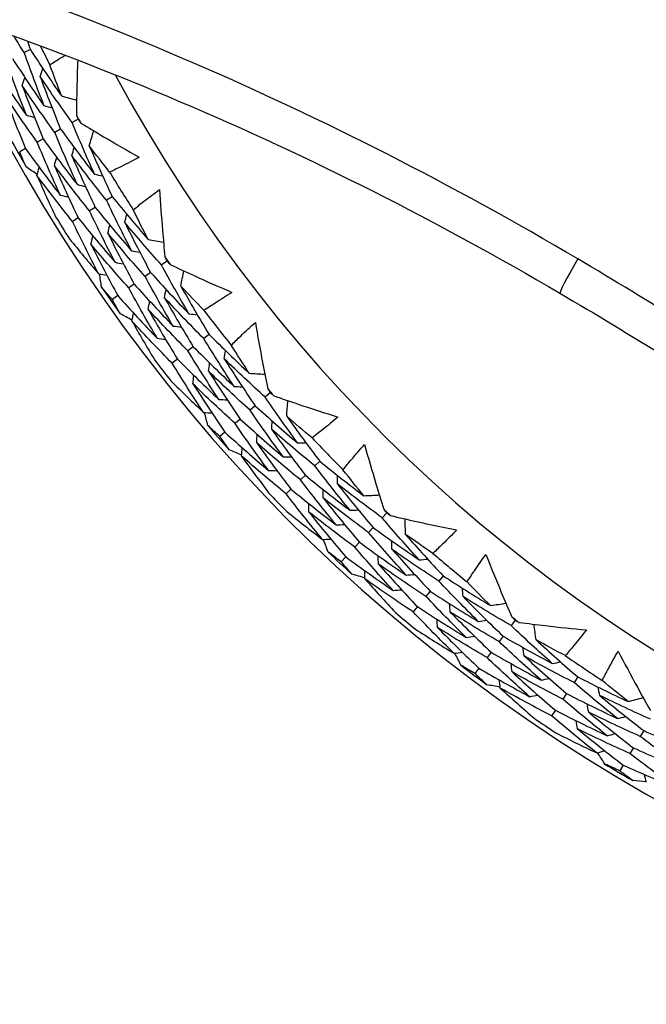
# Model space of a CAD drawing. Units: millimetres. Extents: x 24 to 867, y 24 to 606.
# Drawn here: x 521 to 527, y 139 to 147 of the extents above; entities that cross this region are included whole.
import ezdxf

# ---------------------------------------------------------------- set-up
doc = ezdxf.new("R2010")
doc.units = ezdxf.units.MM
doc.header["$LTSCALE"] = 3
for name, color, linetype, lineweight, true_color in [('Dimension (ISO)', 7, 'Continuous', 18, 0x00003f), ('Visible (ISO)', 7, 'Continuous', 25, 0x00003f), ('Visible Narrow (ISO)', 7, 'Continuous', 25, 0x00003f)]:
    doc.layers.add(name, color=color, linetype=linetype, lineweight=lineweight, true_color=true_color)
doc.styles.add('Samuel Heath (ISO)', font='tahoma.ttf')
doc.dimstyles.new('Samuel Heath (ISO)', dxfattribs={"dimscale": 3, "dimtxt": 3, "dimasz": 2.5, "dimexe": 1, "dimexo": 1.5, "dimgap": 0.762, "dimtad": 0, "dimtih": 1, "dimtoh": 1, "dimrnd": 1e-08, "dimzin": 0, "dimdsep": 46, "dimtxsty": 'Samuel Heath (ISO)', "dimcen": 0.09, "dimdle": 10, "dimclrd": 256, "dimclre": 256, "dimclrt": 256, "dimazin": 0, "dimtfac": 1, "dimtmove": 0, "dimatfit": 3, "dimfxl": 0, "dimtolj": 1, "dimtzin": 0, "dimlwd": 15, "dimlwe": 15, "dimarcsym": 0})

# ---------------------------------------------------------------- blocks, each defined once
blk = doc.blocks.new('*D16')
at = {"layer": 'Defpoints', "color": 0, "transparency": 16777216}
for p in [(533.7754, 181.4617), (427.0531, 125.0441), (533.7754, 125.0441)]:
    blk.add_point(p, dxfattribs=at)
at = {"layer": 'Dimension (ISO)', "color": 176, "lineweight": 15, "true_color": 0x000080, "transparency": 16777216}
for p, q in [((529.2754, 181.4617), (424.0531, 181.4617)), ((427.0531, 173.9617), (427.0531, 160.6675)), ((427.0531, 132.5441), (427.0531, 145.8383)), ((529.2754, 125.0441), (424.0531, 125.0441))]:
    blk.add_line(p, q, dxfattribs=at)
at = {"layer": 'Dimension (ISO)', "color": 176, "true_color": 0x000080, "transparency": 16777216}
for points in [[(425.8031, 173.9617), (428.3031, 173.9617), (427.0531, 181.4617)], [(425.8031, 132.5441), (428.3031, 132.5441), (427.0531, 125.0441)]]:
    blk.add_solid(points, dxfattribs=at)
at = {"layer": 'Dimension (ISO)', "color": 176, "lineweight": 18, "true_color": 0x000080, "transparency": 16777216, "insert": (427.0531, 158.3815), "char_height": 9, "attachment_point": 2, "style": 'Samuel Heath (ISO)'}
blk.add_mtext('\\A1;\\fTahoma|b0|i0;Ø56.42', dxfattribs=at)

msp = doc.modelspace()

# ---------------------------------------------------------------- linework, layer by layer
at = {"layer": 'Visible (ISO)'}
for p, q in [((521.4637, 147.2245), (521.4118, 147.1991)), ((521.8708, 146.63), (521.8201, 146.6018)), ((521.7213, 146.5469), (521.671, 146.5188)), ((521.5718, 146.4637), (521.5218, 146.4358)), ((521.4223, 146.3805), (521.3726, 146.3528)), ((522.1613, 145.9706), (522.1123, 145.9399)), ((522.0163, 145.8797), (521.9677, 145.8492)), ((521.8714, 145.7889), (521.823, 145.7585)), ((522.6283, 145.4219), (522.5809, 145.3886)), ((522.4883, 145.3236), (522.4412, 145.2905)), ((522.3483, 145.2253), (522.3015, 145.1923)), ((522.2084, 145.1269), (522.1618, 145.0942)), ((522.9861, 144.7965), (522.9406, 144.7608)), ((522.8515, 144.691), (522.8062, 144.6555)), ((522.7168, 144.5854), (522.6719, 144.5502)), ((523.5079, 144.2997), (523.4642, 144.2615)), ((523.379, 144.1872), (523.3356, 144.1493)), ((523.2501, 144.0748), (523.2069, 144.0371)), ((523.1211, 143.9623), (523.0782, 143.9249)), ((523.9292, 143.7151), (523.8876, 143.6748)), ((523.8063, 143.596), (523.765, 143.556)), ((523.6834, 143.477), (523.6424, 143.4373)), ((524.5001, 143.2755), (524.4606, 143.233)), ((524.3836, 143.1502), (524.3443, 143.1079)), ((524.2671, 143.0249), (524.2281, 142.9829)), ((524.1506, 142.8996), (524.1119, 142.8579)), ((524.9801, 142.7381), (524.943, 142.6937)), ((524.8703, 142.6069), (524.8334, 142.5628)), ((524.7605, 142.4756), (524.7239, 142.4318)), ((525.5938, 142.3606), (525.559, 142.3142)), ((525.491, 142.2238), (525.4564, 142.1777)), ((525.3883, 142.087), (525.3539, 142.0412)), ((525.2856, 141.9502), (525.2514, 141.9047)), ((526.1273, 141.8763), (526.0951, 141.8283)), ((526.0319, 141.7343), (525.9998, 141.6867)), ((525.9364, 141.5924), (525.9046, 141.545)), ((526.6893, 141.4183), (526.6597, 141.3688)), ((526.6014, 141.2715), (526.572, 141.2223)), ((526.5135, 141.1247), (526.4843, 141.0759))]:
    msp.add_line(p, q, dxfattribs=at)
for radius, start, end in [(31, 216.24932, 143.75068), (27.7373, 188.53322, 171.46678), (26.183, 189.1049, 170.8951), (25.4981, 189.37929, 170.62071), (22.625, 190.71493, 169.28507), (22.4, 190.8343, 169.1657), (14.25, 203.57468, 156.42532), (13.1638, 208.31073, 151.68927), (13.6182, 206.12159, 206.88553), (13.6182, 208.92511, 209.25183), (14.2088, 208.53181, 209.64513), (13.6182, 211.29142, 212.88553), (14.2088, 211.64046, 212.53648), (13.6182, 214.92511, 215.25183), (14.2088, 214.53181, 215.64513), (13.6182, 217.29142, 218.88553), (14.2088, 217.64046, 218.53648), (13.6182, 220.92511, 221.25183), (14.2088, 220.53181, 221.64513), (13.6182, 223.29142, 224.88553), (14.2088, 223.64046, 224.53648), (13.6182, 226.92511, 227.25183), (14.2088, 226.53181, 227.64513), (13.6182, 229.29142, 230.88553), (14.2088, 229.64046, 230.53648), (13.6182, 232.92511, 233.25183), (13.6182, 235.29142, 236.88553), (14.2088, 232.53181, 233.64513), (14.2088, 235.64046, 236.53648), (14.2088, 238.53181, 239.64513)]:
    msp.add_arc((533.7754, 153.2529), radius, start, end, dxfattribs=at)
for points, knots in [([(512.1754, 149.0354), (514.5985, 148.9931), (517.0096, 148.6368), (521.6522, 147.3281), (523.8871, 146.3762), (525.9754, 145.1477)], [-1.475837, -1.475837, -1.475837, -1.475837, -0.737919, -0.737919, 0, 0, 0, 0]), ([(521.6292, 147.0946), (521.6606, 147.115), (521.6923, 147.1351), (521.7361, 147.1622), (521.7481, 147.1696), (521.7602, 147.177)], [0.00842149, 0.00842149, 0.00842149, 0.00842149, 0.02426923, 0.02426923, 0.03025104, 0.03025104, 0.03025104, 0.03025104]), ([(521.8664, 147.1361), (521.8634, 147.0554), (521.8611, 146.9748), (521.8578, 146.8182), (521.8567, 146.7422), (521.8561, 146.6663)], [0.01181973, 0.01181973, 0.01181973, 0.01181973, 0.03876325, 0.03876325, 0.06414314, 0.06414314, 0.06414314, 0.06414314]), ([(521.8938, 146.5984), (521.9582, 146.5591), (522.0229, 146.5203), (522.1882, 146.4225), (522.2892, 146.3642), (522.3908, 146.307)], [0.01388028, 0.01388028, 0.01388028, 0.01388028, 0.03908115, 0.03908115, 0.07802345, 0.07802345, 0.07802345, 0.07802345]), ([(522.3908, 146.307), (522.341, 146.2802), (522.2908, 146.2542), (522.2063, 146.2122), (522.1723, 146.1958), (522.1382, 146.1797)], [0, 0, 0, 0, 0.02397069, 0.02397069, 0.03993691, 0.03993691, 0.03993691, 0.03993691]), ([(522.3395, 145.8587), (522.3686, 145.8823), (522.3979, 145.9056), (522.4725, 145.9633), (522.518, 145.9974), (522.564, 146.0307)], [0.00842149, 0.00842149, 0.00842149, 0.00842149, 0.02426923, 0.02426923, 0.04835857, 0.04835857, 0.04835857, 0.04835857]), ([(522.564, 146.0307), (522.5713, 145.9148), (522.5797, 145.7991), (522.5957, 145.6077), (522.6025, 145.532), (522.6099, 145.4564)], [0, 0, 0, 0, 0.03876325, 0.03876325, 0.06414314, 0.06414314, 0.06414314, 0.06414314]), ([(522.6545, 145.3929), (522.7226, 145.3606), (522.791, 145.3287), (522.9656, 145.2487), (523.0722, 145.2013), (523.1792, 145.155)], [0.01388028, 0.01388028, 0.01388028, 0.01388028, 0.03908115, 0.03908115, 0.07802345, 0.07802345, 0.07802345, 0.07802345]), ([(523.1792, 145.155), (523.1325, 145.1231), (523.0852, 145.092), (523.0056, 145.0415), (522.9736, 145.0216), (522.9413, 145.0021)], [0, 0, 0, 0, 0.02397069, 0.02397069, 0.03993691, 0.03993691, 0.03993691, 0.03993691]), ([(525.9754, 145.1477), (526.2793, 144.9689), (526.5814, 144.7866), (527.1815, 144.4151), (527.4795, 144.2259), (527.7754, 144.0333)], [-0.2136026, -0.2136026, -0.2136026, -0.2136026, -0.1068013, -0.1068013, 0, 0, 0, 0]), ([(523.175, 144.7039), (523.2015, 144.7304), (523.2283, 144.7565), (523.2964, 144.8218), (523.3381, 144.8604), (523.3804, 144.8984)], [0.00842149, 0.00842149, 0.00842149, 0.00842149, 0.02426923, 0.02426923, 0.04835857, 0.04835857, 0.04835857, 0.04835857]), ([(523.3804, 144.8984), (523.3997, 144.7839), (523.4202, 144.6696), (523.4561, 144.481), (523.4708, 144.4064), (523.486, 144.332)], [0, 0, 0, 0, 0.03876325, 0.03876325, 0.06414314, 0.06414314, 0.06414314, 0.06414314]), ([(523.537, 144.2735), (523.6082, 144.2485), (523.6795, 144.2239), (523.8615, 144.1627), (523.9724, 144.1266), (524.0837, 144.0918)], [0.01388028, 0.01388028, 0.01388028, 0.01388028, 0.03908115, 0.03908115, 0.07802345, 0.07802345, 0.07802345, 0.07802345]), ([(524.0837, 144.0918), (524.0406, 144.0552), (523.9968, 144.0193), (523.923, 143.9607), (523.8931, 143.9376), (523.8631, 143.9148)], [0, 0, 0, 0, 0.02397069, 0.02397069, 0.03993691, 0.03993691, 0.03993691, 0.03993691]), ([(524.1267, 143.6427), (524.1503, 143.6718), (524.1742, 143.7006), (524.2351, 143.7726), (524.2725, 143.8154), (524.3106, 143.8576)], [0.00842149, 0.00842149, 0.00842149, 0.00842149, 0.02426923, 0.02426923, 0.04835857, 0.04835857, 0.04835857, 0.04835857]), ([(524.3106, 143.8576), (524.3418, 143.7457), (524.3741, 143.6342), (524.4295, 143.4504), (524.4519, 143.3778), (524.4748, 143.3054)], [0, 0, 0, 0, 0.03876325, 0.03876325, 0.06414314, 0.06414314, 0.06414314, 0.06414314]), ([(524.5317, 143.2525), (524.6051, 143.235), (524.6786, 143.2181), (524.866, 143.1762), (524.9801, 143.1519), (525.0944, 143.1289)], [0.01388028, 0.01388028, 0.01388028, 0.01388028, 0.03908115, 0.03908115, 0.07802345, 0.07802345, 0.07802345, 0.07802345]), ([(525.0944, 143.1289), (525.0554, 143.088), (525.0156, 143.0478), (524.9482, 142.9818), (524.921, 142.9557), (524.8935, 142.9298)], [0, 0, 0, 0, 0.02397069, 0.02397069, 0.03993691, 0.03993691, 0.03993691, 0.03993691]), ([(525.1841, 142.6867), (525.2045, 142.7182), (525.2252, 142.7493), (525.2783, 142.8273), (525.311, 142.8738), (525.3445, 142.9197)], [0.00842149, 0.00842149, 0.00842149, 0.00842149, 0.02426923, 0.02426923, 0.04835857, 0.04835857, 0.04835857, 0.04835857]), ([(525.3445, 142.9197), (525.3872, 142.8117), (525.431, 142.7042), (525.5053, 142.5271), (525.5352, 142.4573), (525.5656, 142.3877)], [0, 0, 0, 0, 0.03876325, 0.03876325, 0.06414314, 0.06414314, 0.06414314, 0.06414314]), ([(525.6277, 142.341), (525.7025, 142.3313), (525.7773, 142.3222), (525.9681, 142.3001), (526.0841, 142.2879), (526.2002, 142.2769)], [0.01388028, 0.01388028, 0.01388028, 0.01388028, 0.03908115, 0.03908115, 0.07802345, 0.07802345, 0.07802345, 0.07802345]), ([(526.2002, 142.2769), (526.1656, 142.2322), (526.1303, 142.188), (526.0702, 142.1153), (526.0459, 142.0865), (526.0212, 142.058)], [0, 0, 0, 0, 0.02397069, 0.02397069, 0.03993691, 0.03993691, 0.03993691, 0.03993691]), ([(526.3356, 141.8466), (526.3526, 141.88), (526.37, 141.9131), (526.4146, 141.9962), (526.4423, 142.0459), (526.4708, 142.095)], [0.00842149, 0.00842149, 0.00842149, 0.00842149, 0.02426923, 0.02426923, 0.04835857, 0.04835857, 0.04835857, 0.04835857]), ([(526.4708, 142.095), (526.5246, 141.9921), (526.5794, 141.8898), (526.6718, 141.7214), (526.7088, 141.6551), (526.7463, 141.589)], [0, 0, 0, 0, 0.03876325, 0.03876325, 0.06414314, 0.06414314, 0.06414314, 0.06414314])]:
    msp.add_open_spline(points, degree=3, knots=knots, dxfattribs=at)
for points in [[(521.4118, 147.1991), (521.3814, 147.2461), (521.3514, 147.2933), (521.3216, 147.3407)], [(521.4382, 147.2979), (521.4467, 147.2734), (521.4552, 147.249), (521.4637, 147.2245)], [(521.5793, 146.7472), (521.5208, 146.8969), (521.4649, 147.0476), (521.4118, 147.1991)], [(521.4637, 147.2245), (521.55, 147.091), (521.6386, 146.9592), (521.7294, 146.829)], [(521.1564, 147.0741), (521.2451, 146.9361), (521.336, 146.7998), (521.4293, 146.6654)], [(521.4293, 146.6654), (521.3696, 146.8174), (521.3126, 146.9703), (521.2584, 147.124)], [(521.3101, 147.1493), (521.3975, 147.0136), (521.4873, 146.8795), (521.5793, 146.7472)], [(521.7294, 146.829), (521.6951, 146.9172), (521.6617, 147.0058), (521.6292, 147.0946)], [(521.3938, 146.9177), (521.4017, 146.9402), (521.4096, 146.9627), (521.4174, 146.9852)], [(521.5467, 146.9942), (521.5546, 147.0167), (521.5626, 147.0393), (521.5706, 147.0618)], [(521.8201, 146.6018), (521.7268, 146.7309), (521.6356, 146.8617), (521.5467, 146.9942)], [(521.5467, 146.9942), (521.6022, 146.8441), (521.6605, 146.695), (521.7213, 146.5469)], [(521.671, 146.5188), (521.5763, 146.65), (521.4839, 146.783), (521.3938, 146.9177)], [(521.3938, 146.9177), (521.4504, 146.7655), (521.5098, 146.6141), (521.5718, 146.4637)], [(521.5218, 146.4358), (521.4259, 146.5692), (521.3323, 146.7043), (521.241, 146.8412)], [(521.241, 146.8412), (521.2986, 146.6869), (521.3591, 146.5332), (521.4223, 146.3805)], [(521.7294, 146.829), (521.7721, 146.8173), (521.8148, 146.8057), (521.8576, 146.794)], [(521.5793, 146.7472), (521.6023, 146.7408), (521.6254, 146.7345), (521.6484, 146.7281)], [(521.4293, 146.6654), (521.4522, 146.659), (521.4751, 146.6525), (521.4981, 146.6461)], [(521.8561, 146.6663), (521.861, 146.6542), (521.8659, 146.6421), (521.8708, 146.63)], [(522.0093, 146.1626), (521.9437, 146.308), (521.8806, 146.4544), (521.8201, 146.6018)], [(521.8708, 146.63), (521.8785, 146.6195), (521.8862, 146.6089), (521.8938, 146.5984)], [(521.8637, 146.073), (521.7968, 146.2206), (521.7325, 146.3693), (521.671, 146.5188)], [(521.7213, 146.5469), (521.8152, 146.417), (521.9112, 146.2889), (522.0093, 146.1626)], [(521.9653, 146.4049), (521.9779, 146.4474), (521.9905, 146.4898), (522.0031, 146.5323)], [(521.7182, 145.9835), (521.65, 146.1333), (521.5845, 146.2841), (521.5218, 146.4358)], [(521.5718, 146.4637), (521.6669, 146.3316), (521.7643, 146.2014), (521.8637, 146.073)], [(522.1382, 146.1797), (522.0798, 146.2541), (522.0222, 146.3292), (521.9653, 146.4049)], [(521.9653, 146.4049), (522.0281, 146.2591), (522.0934, 146.1143), (522.1613, 145.9706)], [(521.4264, 146.2248), (521.4083, 146.2674), (521.3903, 146.3101), (521.3726, 146.3528)], [(521.4223, 146.3805), (521.5187, 146.2463), (521.6173, 146.1139), (521.7182, 145.9835)], [(521.8167, 146.3206), (521.8234, 146.3435), (521.8301, 146.3664), (521.8369, 146.3893)], [(522.1123, 145.9399), (522.0116, 146.0649), (521.9131, 146.1918), (521.8167, 146.3206)], [(521.8167, 146.3206), (521.8806, 146.1726), (521.9471, 146.0256), (522.0163, 145.8797)], [(521.668, 146.2362), (521.6747, 146.2591), (521.6813, 146.282), (521.6879, 146.3048)], [(521.9677, 145.8492), (521.8656, 145.9763), (521.7657, 146.1053), (521.668, 146.2362)], [(521.668, 146.2362), (521.7331, 146.0861), (521.8009, 145.937), (521.8714, 145.7889)], [(521.5217, 146.1597), (521.4898, 146.1813), (521.4581, 146.203), (521.4264, 146.2248)], [(521.5194, 146.1518), (521.5259, 146.1747), (521.5325, 146.1975), (521.539, 146.2204)], [(521.823, 145.7585), (521.7196, 145.8877), (521.6184, 146.0188), (521.5194, 146.1518)], [(521.5194, 146.1518), (521.5708, 146.0337), (521.6239, 145.9161), (521.6786, 145.7991)], [(522.0093, 146.1626), (522.0327, 146.1575), (522.056, 146.1524), (522.0794, 146.1472)], [(521.8637, 146.073), (521.887, 146.0679), (521.9103, 146.0627), (521.9336, 146.0575)], [(521.7182, 145.9835), (521.7414, 145.9782), (521.7646, 145.973), (521.7878, 145.9678)], [(522.3262, 145.508), (522.2523, 145.6508), (522.181, 145.7948), (522.1123, 145.9399)], [(522.1613, 145.9706), (522.2611, 145.8469), (522.363, 145.725), (522.4668, 145.6051)], [(522.1855, 145.4109), (522.1102, 145.5559), (522.0376, 145.702), (521.9677, 145.8492)], [(522.0163, 145.8797), (522.1175, 145.7539), (522.2208, 145.63), (522.3262, 145.508)], [(522.2679, 145.7502), (522.2734, 145.7735), (522.279, 145.7967), (522.2846, 145.82)], [(522.4668, 145.6051), (522.4235, 145.6892), (522.381, 145.7738), (522.3395, 145.8587)], [(522.0448, 145.3139), (521.9681, 145.461), (521.8942, 145.6093), (521.823, 145.7585)], [(521.8714, 145.7889), (521.974, 145.6609), (522.0787, 145.5349), (522.1855, 145.4109)], [(522.1239, 145.6582), (522.1293, 145.6814), (522.1348, 145.7046), (522.1403, 145.7278)], [(522.5809, 145.3886), (522.4745, 145.5072), (522.3702, 145.6277), (522.2679, 145.7502)], [(522.2679, 145.7502), (522.3388, 145.6068), (522.4123, 145.4646), (522.4883, 145.3236)], [(522.4412, 145.2905), (522.3333, 145.411), (522.2276, 145.5336), (522.1239, 145.6582)], [(522.1239, 145.6582), (522.1961, 145.5127), (522.2709, 145.3684), (522.3483, 145.2253)], [(521.7967, 145.6109), (521.8781, 145.5107), (521.9608, 145.4117), (522.0448, 145.3139)], [(521.9798, 145.5662), (521.9852, 145.5893), (521.9906, 145.6125), (521.996, 145.6357)], [(522.3015, 145.1923), (522.1922, 145.3149), (522.085, 145.4395), (521.9798, 145.5662)], [(521.9798, 145.5662), (522.0533, 145.4186), (522.1295, 145.2722), (522.2084, 145.1269)], [(522.4668, 145.6051), (522.5106, 145.5979), (522.5543, 145.5908), (522.598, 145.5836)], [(522.3262, 145.508), (522.3497, 145.5041), (522.3733, 145.5001), (522.3968, 145.4962)], [(522.1855, 145.4109), (522.209, 145.407), (522.2325, 145.403), (522.2559, 145.399)], [(522.6099, 145.4564), (522.616, 145.4449), (522.6222, 145.4334), (522.6283, 145.4219)], [(522.6283, 145.4219), (522.637, 145.4122), (522.6458, 145.4026), (522.6545, 145.3929)], [(522.0448, 145.3139), (522.0682, 145.3098), (522.0916, 145.3058), (522.115, 145.3017)], [(522.07, 145.1984), (522.0642, 145.2364), (522.0585, 145.2745), (522.0529, 145.3125)], [(522.4883, 145.3236), (522.5952, 145.2042), (522.7041, 145.0869), (522.8149, 144.9715)], [(522.8149, 144.9715), (522.7344, 145.1092), (522.6564, 145.2483), (522.5809, 145.3886)], [(522.7458, 145.2079), (522.7539, 145.2515), (522.762, 145.295), (522.7701, 145.3386)], [(522.3483, 145.2253), (522.4567, 145.1039), (522.5671, 144.9845), (522.6795, 144.8673)], [(522.6795, 144.8673), (522.5975, 145.007), (522.518, 145.1481), (522.4412, 145.2905)], [(522.1618, 145.0942), (522.131, 145.1288), (522.1004, 145.1635), (522.07, 145.1984)], [(522.5441, 144.763), (522.4606, 144.9049), (522.3797, 145.048), (522.3015, 145.1923)], [(522.6068, 145.1085), (522.6111, 145.132), (522.6154, 145.1555), (522.6197, 145.179)], [(522.9413, 145.0021), (522.8755, 145.07), (522.8103, 145.1386), (522.7458, 145.2079)], [(522.7458, 145.2079), (522.8235, 145.0695), (522.9036, 144.9323), (522.9861, 144.7965)], [(522.2287, 144.9725), (522.2062, 145.013), (522.1839, 145.0535), (522.1618, 145.0942)], [(522.2084, 145.1269), (522.3182, 145.0035), (522.4302, 144.8822), (522.5441, 144.763)], [(522.4678, 145.0091), (522.472, 145.0325), (522.4762, 145.056), (522.4804, 145.0794)], [(522.9406, 144.7608), (522.8274, 144.8747), (522.7161, 144.9906), (522.6068, 145.1085)], [(522.6068, 145.1085), (522.6858, 144.968), (522.7674, 144.8288), (522.8515, 144.691)], [(522.3302, 144.9177), (522.2963, 144.9359), (522.2625, 144.9541), (522.2287, 144.9725)], [(522.3288, 144.9096), (522.3329, 144.933), (522.3371, 144.9564), (522.3412, 144.9798)], [(522.8062, 144.6555), (522.6915, 144.7713), (522.5787, 144.8891), (522.4678, 145.0091)], [(522.4678, 145.0091), (522.5482, 144.8666), (522.6312, 144.7254), (522.7168, 144.5854)], [(522.8149, 144.9715), (522.8387, 144.9689), (522.8624, 144.9662), (522.8862, 144.9636)], [(522.6719, 144.5502), (522.5555, 144.6679), (522.4412, 144.7877), (522.3288, 144.9096)], [(522.3288, 144.9096), (522.3923, 144.7975), (522.4573, 144.6861), (522.524, 144.5755)], [(522.6795, 144.8673), (522.7032, 144.8645), (522.7269, 144.8618), (522.7506, 144.8591)], [(522.5441, 144.763), (522.5677, 144.7602), (522.5913, 144.7574), (522.615, 144.7546)], [(523.1985, 144.3536), (523.1101, 144.488), (523.0241, 144.6237), (522.9406, 144.7608)], [(522.9861, 144.7965), (523.0983, 144.6839), (523.2124, 144.5733), (523.3282, 144.4649)], [(523.0687, 144.2424), (522.9787, 144.3787), (522.8912, 144.5165), (522.8062, 144.6555)], [(522.8515, 144.691), (522.9652, 144.5764), (523.0809, 144.4639), (523.1985, 144.3536)], [(523.1152, 144.5884), (523.1183, 144.6121), (523.1214, 144.6359), (523.1245, 144.6596)], [(523.3282, 144.4649), (523.2763, 144.544), (523.2252, 144.6237), (523.175, 144.7039)], [(522.9389, 144.1312), (522.8473, 144.2695), (522.7583, 144.4092), (522.6719, 144.5502)], [(522.7168, 144.5854), (522.8322, 144.4689), (522.9495, 144.3546), (523.0687, 144.2424)], [(522.9816, 144.4819), (522.9846, 144.5055), (522.9876, 144.5292), (522.9906, 144.5528)], [(523.4642, 144.2615), (523.3461, 144.3683), (523.2297, 144.4773), (523.1152, 144.5884)], [(523.1152, 144.5884), (523.2007, 144.4532), (523.2887, 144.3195), (523.379, 144.1872)], [(523.3356, 144.1493), (523.2157, 144.258), (523.0977, 144.3689), (522.9816, 144.4819)], [(522.9816, 144.4819), (523.0686, 144.3448), (523.1581, 144.209), (523.2501, 144.0748)], [(522.6611, 144.4006), (522.7525, 144.3095), (522.8452, 144.2197), (522.9389, 144.1312)], [(522.8479, 144.3753), (522.8509, 144.3989), (522.8538, 144.4225), (522.8568, 144.4461)], [(523.3282, 144.4649), (523.3724, 144.4624), (523.4166, 144.4598), (523.4609, 144.4573)], [(523.2069, 144.0371), (523.0854, 144.1476), (522.9657, 144.2603), (522.8479, 144.3753)], [(522.8479, 144.3753), (522.9364, 144.2363), (523.0275, 144.0986), (523.1211, 143.9623)], [(523.1985, 144.3536), (523.2223, 144.3522), (523.2461, 144.3508), (523.27, 144.3493)], [(523.486, 144.332), (523.4933, 144.3212), (523.5006, 144.3104), (523.5079, 144.2997)], [(523.5079, 144.2997), (523.5176, 144.2909), (523.5273, 144.2822), (523.537, 144.2735)], [(523.0687, 144.2424), (523.0925, 144.2409), (523.1162, 144.2394), (523.14, 144.2379)], [(523.7406, 143.8712), (523.6461, 143.9998), (523.554, 144.1299), (523.4642, 144.2615)], [(523.6472, 144.0991), (523.6507, 144.1433), (523.6542, 144.1874), (523.6577, 144.2316)], [(522.9389, 144.1312), (522.9626, 144.1296), (522.9863, 144.128), (523.01, 144.1265)], [(522.9761, 144.019), (522.9663, 144.0562), (522.9566, 144.0934), (522.9471, 144.1307)], [(523.6168, 143.7534), (523.5207, 143.8838), (523.4269, 144.0158), (523.3356, 144.1493)], [(523.379, 144.1872), (523.4978, 144.0797), (523.6183, 143.9743), (523.7406, 143.8712)], [(523.2501, 144.0748), (523.3705, 143.9654), (523.4928, 143.8582), (523.6168, 143.7534)], [(523.5193, 143.9857), (523.5211, 144.0095), (523.5229, 144.0333), (523.5248, 144.0571)], [(523.8631, 143.9148), (523.7905, 143.9754), (523.7185, 144.0369), (523.6472, 144.0991)], [(523.6472, 144.0991), (523.7389, 143.9695), (523.8329, 143.8415), (523.9292, 143.7151)], [(523.0782, 143.9249), (523.044, 143.9561), (523.01, 143.9875), (522.9761, 144.019)], [(523.1211, 143.9623), (523.2433, 143.8511), (523.3673, 143.7421), (523.493, 143.6355)], [(523.493, 143.6355), (523.3952, 143.7679), (523.2998, 143.9018), (523.2069, 144.0371)], [(523.8876, 143.6748), (523.7632, 143.7762), (523.6404, 143.8798), (523.5193, 143.9857)], [(523.5193, 143.9857), (523.6126, 143.8542), (523.7083, 143.7243), (523.8063, 143.596)], [(523.1575, 143.8109), (523.1309, 143.8488), (523.1044, 143.8868), (523.0782, 143.9249)], [(523.3915, 143.8723), (523.3932, 143.896), (523.3949, 143.9198), (523.3967, 143.9435)], [(523.2642, 143.767), (523.2286, 143.7815), (523.193, 143.7962), (523.1575, 143.8109)], [(523.2636, 143.7589), (523.2653, 143.7826), (523.2669, 143.8063), (523.2686, 143.83)], [(523.765, 143.556), (523.6388, 143.6591), (523.5142, 143.7646), (523.3915, 143.8723)], [(523.3915, 143.8723), (523.4863, 143.739), (523.5836, 143.6072), (523.6834, 143.477)], [(523.7406, 143.8712), (523.7645, 143.8711), (523.7884, 143.8709), (523.8123, 143.8708)], [(523.6424, 143.4373), (523.5144, 143.5421), (523.3881, 143.6493), (523.2636, 143.7589)], [(523.2636, 143.7589), (523.3384, 143.654), (523.4148, 143.55), (523.4927, 143.4469)], [(523.6168, 143.7534), (523.6407, 143.7531), (523.6645, 143.7529), (523.6884, 143.7527)], [(523.9292, 143.7151), (524.0525, 143.6148), (524.1775, 143.5167), (524.304, 143.421)], [(523.493, 143.6355), (523.5168, 143.6352), (523.5406, 143.6349), (523.5644, 143.6346)], [(524.1866, 143.2968), (524.0847, 143.4211), (523.985, 143.5472), (523.8876, 143.6748)], [(524.304, 143.421), (524.2441, 143.4943), (524.185, 143.5682), (524.1267, 143.6427)], [(524.0692, 143.1726), (523.9654, 143.2988), (523.864, 143.4266), (523.765, 143.556)], [(523.8063, 143.596), (523.9314, 143.494), (524.0582, 143.3942), (524.1866, 143.2968)], [(524.0792, 143.5216), (524.0799, 143.5455), (524.0805, 143.5694), (524.0811, 143.5933)], [(523.6834, 143.477), (523.8103, 143.3732), (523.939, 143.2717), (524.0692, 143.1726)], [(523.9575, 143.4017), (523.958, 143.4255), (523.9586, 143.4493), (523.9591, 143.4732)], [(524.4606, 143.233), (524.3319, 143.3268), (524.2048, 143.4231), (524.0792, 143.5216)], [(524.0792, 143.5216), (524.1784, 143.3961), (524.2799, 143.2723), (524.3836, 143.1502)], [(523.9518, 143.0485), (523.8462, 143.1764), (523.743, 143.3061), (523.6424, 143.4373)], [(524.3443, 143.1079), (524.2138, 143.2035), (524.0848, 143.3014), (523.9575, 143.4017)], [(523.9575, 143.4017), (524.0584, 143.2744), (524.1616, 143.1488), (524.2671, 143.0249)], [(524.304, 143.421), (524.3483, 143.4231), (524.3925, 143.4252), (524.4368, 143.4273)], [(523.8358, 143.2817), (523.8362, 143.3055), (523.8367, 143.3293), (523.8371, 143.353)], [(524.1866, 143.2968), (524.2105, 143.2979), (524.2343, 143.2989), (524.2582, 143.3)], [(524.4748, 143.3054), (524.4832, 143.2954), (524.4916, 143.2854), (524.5001, 143.2755)], [(523.6473, 143.2873), (523.7478, 143.2063), (523.8493, 143.1266), (523.9518, 143.0485)], [(524.2281, 142.9829), (524.0957, 143.0801), (523.9649, 143.1797), (523.8358, 143.2817)], [(523.8358, 143.2817), (523.9383, 143.1527), (524.0433, 143.0253), (524.1506, 142.8996)], [(524.7762, 142.8737), (524.6688, 142.9917), (524.5636, 143.1114), (524.4606, 143.233)], [(524.5001, 143.2755), (524.5106, 143.2678), (524.5212, 143.2601), (524.5317, 143.2525)], [(524.6595, 143.0906), (524.6584, 143.1348), (524.6572, 143.1791), (524.6561, 143.2234)], [(524.0692, 143.1726), (524.093, 143.1736), (524.1168, 143.1746), (524.1406, 143.1756)], [(524.3836, 143.1502), (524.5129, 143.0556), (524.6438, 142.9635), (524.7762, 142.8737)], [(523.9518, 143.0485), (523.9755, 143.0494), (523.9992, 143.0503), (524.023, 143.0512)], [(524.0004, 142.9407), (523.9868, 142.9767), (523.9733, 143.0127), (523.9599, 143.0488)], [(524.6654, 142.7435), (524.5562, 142.8632), (524.4491, 142.9847), (524.3443, 143.1079)], [(524.8935, 142.9298), (524.815, 142.9826), (524.737, 143.0361), (524.6595, 143.0906)], [(524.6595, 143.0906), (524.7642, 142.9713), (524.8711, 142.8537), (524.9801, 142.7381)], [(524.5547, 142.6134), (524.4435, 142.7348), (524.3346, 142.858), (524.2281, 142.9829)], [(524.2671, 143.0249), (524.3984, 142.9286), (524.5312, 142.8349), (524.6654, 142.7435)], [(524.5442, 142.9644), (524.5435, 142.9883), (524.5428, 143.0121), (524.5421, 143.036)], [(524.943, 142.6937), (524.8086, 142.7815), (524.6756, 142.8718), (524.5442, 142.9644)], [(524.5442, 142.9644), (524.6507, 142.8434), (524.7594, 142.7242), (524.8703, 142.6069)], [(524.1119, 142.8579), (524.0746, 142.8853), (524.0374, 142.9129), (524.0004, 142.9407)], [(524.1506, 142.8996), (524.2837, 142.8017), (524.4185, 142.7063), (524.5547, 142.6134)], [(524.4289, 142.8382), (524.4281, 142.8621), (524.4274, 142.8859), (524.4266, 142.9097)], [(524.7762, 142.8737), (524.8, 142.876), (524.8238, 142.8784), (524.8476, 142.8807)], [(524.2026, 142.7528), (524.1722, 142.7877), (524.1419, 142.8227), (524.1119, 142.8579)], [(524.8334, 142.5628), (524.6971, 142.6521), (524.5623, 142.744), (524.4289, 142.8382)], [(524.4289, 142.8382), (524.5371, 142.7156), (524.6477, 142.5947), (524.7605, 142.4756)], [(524.3133, 142.7203), (524.2764, 142.731), (524.2395, 142.7418), (524.2026, 142.7528)], [(524.3136, 142.7121), (524.3128, 142.7358), (524.3119, 142.7596), (524.3111, 142.7833)], [(524.7239, 142.4318), (524.5856, 142.5227), (524.4488, 142.6162), (524.3136, 142.7121)], [(524.3136, 142.7121), (524.399, 142.6156), (524.4858, 142.5202), (524.574, 142.4258)], [(524.6654, 142.7435), (524.6892, 142.7458), (524.7129, 142.7481), (524.7367, 142.7503)], [(524.9801, 142.7381), (525.1132, 142.6512), (525.2478, 142.5668), (525.3836, 142.4848)], [(524.5547, 142.6134), (524.5784, 142.6156), (524.602, 142.6178), (524.6257, 142.6199)], [(525.2798, 142.349), (525.1655, 142.462), (525.0531, 142.577), (524.943, 142.6937)], [(525.1496, 142.5614), (525.1477, 142.5852), (525.1458, 142.6091), (525.1439, 142.6329)], [(525.3836, 142.4848), (525.3164, 142.5514), (525.2499, 142.6188), (525.1841, 142.6867)], [(525.176, 142.2133), (525.0597, 142.3279), (524.9454, 142.4444), (524.8334, 142.5628)], [(524.8703, 142.6069), (525.0054, 142.5184), (525.142, 142.4325), (525.2798, 142.349)], [(525.559, 142.3142), (525.4212, 142.3941), (525.2847, 142.4765), (525.1496, 142.5614)], [(525.1496, 142.5614), (525.2613, 142.4469), (525.3752, 142.3344), (525.491, 142.2238)], [(524.7605, 142.4756), (524.8976, 142.3856), (525.0362, 142.2982), (525.176, 142.2133)], [(525.041, 142.4294), (525.0391, 142.4531), (525.0371, 142.4769), (525.0351, 142.5007)], [(525.3836, 142.4848), (525.4274, 142.4915), (525.4712, 142.4983), (525.515, 142.505)], [(525.0722, 142.0775), (524.9538, 142.1937), (524.8377, 142.3119), (524.7239, 142.4318)], [(524.9325, 142.2973), (524.9305, 142.321), (524.9284, 142.3447), (524.9264, 142.3684)], [(525.4564, 142.1777), (525.3166, 142.2591), (525.1781, 142.343), (525.041, 142.4294)], [(525.041, 142.4294), (525.1546, 142.3133), (525.2704, 142.1992), (525.3883, 142.087)], [(525.5656, 142.3877), (525.575, 142.3786), (525.5844, 142.3696), (525.5938, 142.3606)], [(524.7445, 142.2833), (524.8529, 142.2131), (524.9621, 142.1445), (525.0722, 142.0775)], [(525.3539, 142.0412), (525.2121, 142.124), (525.0716, 142.2094), (524.9325, 142.2973)], [(524.9325, 142.2973), (525.0479, 142.1797), (525.1656, 142.064), (525.2856, 141.9502)], [(525.2798, 142.349), (525.3035, 142.3526), (525.3271, 142.3561), (525.3507, 142.3597)], [(525.9104, 141.9899), (525.7913, 142.096), (525.6741, 142.2041), (525.559, 142.3142)], [(525.5938, 142.3606), (525.6051, 142.3541), (525.6164, 142.3475), (525.6277, 142.341)], [(525.7717, 142.1934), (525.7659, 142.2373), (525.7602, 142.2812), (525.7544, 142.3251)], [(525.176, 142.2133), (525.1996, 142.2167), (525.2232, 142.2202), (525.2467, 142.2237)], [(525.491, 142.2238), (525.6296, 142.1433), (525.7694, 142.0653), (525.9104, 141.9899)], [(525.8139, 141.8489), (525.6927, 141.9565), (525.5735, 142.0661), (525.4564, 142.1777)], [(525.6702, 142.0558), (525.667, 142.0795), (525.6638, 142.1032), (525.6607, 142.1269)], [(526.0212, 142.058), (525.9376, 142.1022), (525.8544, 142.1473), (525.7717, 142.1934)], [(525.7717, 142.1934), (525.8883, 142.0857), (526.0069, 141.98), (526.1273, 141.8763)], [(525.0722, 142.0775), (525.0957, 142.0809), (525.1193, 142.0843), (525.1428, 142.0876)], [(525.1319, 141.9755), (525.1146, 142.0098), (525.0974, 142.0442), (525.0803, 142.0787)], [(525.7173, 141.7078), (525.5941, 141.817), (525.4729, 141.9281), (525.3539, 142.0412)], [(525.3883, 142.087), (525.5289, 142.005), (525.6708, 141.9256), (525.8139, 141.8489)], [(526.0951, 141.8283), (525.9523, 141.9016), (525.8106, 141.9774), (525.6702, 142.0558)], [(525.6702, 142.0558), (525.7888, 141.9467), (525.9093, 141.8395), (526.0319, 141.7343)], [(525.2514, 141.9047), (525.2114, 141.9281), (525.1716, 141.9517), (525.1319, 141.9755)], [(525.2856, 141.9502), (525.4282, 141.8668), (525.5721, 141.786), (525.7173, 141.7078)], [(525.5687, 141.9183), (525.5655, 141.9419), (525.5622, 141.9655), (525.559, 141.9891)], [(525.9104, 141.9899), (525.9338, 141.9947), (525.9573, 141.9995), (525.9807, 142.0043)], [(525.3526, 141.8097), (525.3187, 141.8412), (525.2849, 141.8729), (525.2514, 141.9047)], [(525.9998, 141.6867), (525.8549, 141.7613), (525.7112, 141.8385), (525.5687, 141.9183)], [(525.5687, 141.9183), (525.6892, 141.8077), (525.8118, 141.699), (525.9364, 141.5924)], [(526.1273, 141.8763), (526.2689, 141.8039), (526.4115, 141.734), (526.5552, 141.6666)], [(525.4661, 141.7889), (525.4283, 141.7957), (525.3904, 141.8026), (525.3526, 141.8097)], [(525.4672, 141.7808), (525.4639, 141.8043), (525.4606, 141.8279), (525.4573, 141.8514)], [(525.9046, 141.545), (525.7576, 141.6209), (525.6118, 141.6995), (525.4672, 141.7808)], [(525.4672, 141.7808), (525.5622, 141.6938), (525.6586, 141.6079), (525.7562, 141.5233)], [(525.8139, 141.8489), (525.8372, 141.8536), (525.8606, 141.8583), (525.884, 141.8631)], [(526.4661, 141.5208), (526.3406, 141.6212), (526.2169, 141.7237), (526.0951, 141.8283)], [(526.3144, 141.7183), (526.31, 141.7418), (526.3056, 141.7653), (526.3012, 141.7888)], [(526.5552, 141.6666), (526.4814, 141.7259), (526.4082, 141.7858), (526.3356, 141.8466)], [(525.7173, 141.7078), (525.7406, 141.7125), (525.764, 141.7171), (525.7873, 141.7218)], [(526.0319, 141.7343), (526.1755, 141.6605), (526.3203, 141.5893), (526.4661, 141.5208)], [(526.7474, 141.5153), (526.602, 141.5803), (526.4576, 141.648), (526.3144, 141.7183)], [(526.3144, 141.7183), (526.4375, 141.6162), (526.5625, 141.5161), (526.6893, 141.4183)], [(526.5552, 141.6666), (526.598, 141.6779), (526.6409, 141.6891), (526.6837, 141.7004)], [(526.3771, 141.3749), (526.2494, 141.4767), (526.1236, 141.5806), (525.9998, 141.6867)], [(526.2202, 141.5757), (526.2158, 141.5991), (526.2114, 141.6225), (526.2069, 141.646)], [(526.2881, 141.229), (526.1582, 141.3322), (526.0303, 141.4376), (525.9046, 141.545)], [(525.9364, 141.5924), (526.0822, 141.5172), (526.2291, 141.4447), (526.3771, 141.3749)], [(526.6597, 141.3688), (526.5121, 141.4351), (526.3656, 141.5041), (526.2202, 141.5757)], [(526.2202, 141.5757), (526.3454, 141.4722), (526.4724, 141.3707), (526.6014, 141.2715)], [(526.4661, 141.5208), (526.4893, 141.5267), (526.5124, 141.5327), (526.5355, 141.5387)], [(526.1261, 141.433), (526.1216, 141.4564), (526.1171, 141.4797), (526.1126, 141.5031)], [(525.9406, 141.3994), (526.0557, 141.3409), (526.1715, 141.2841), (526.2881, 141.229)], [(526.572, 141.2223), (526.4223, 141.2899), (526.2736, 141.3601), (526.1261, 141.433)], [(526.1261, 141.433), (526.2532, 141.3281), (526.3824, 141.2253), (526.5135, 141.1247)], [(526.3771, 141.3749), (526.4002, 141.3808), (526.4232, 141.3867), (526.4463, 141.3926)], [(527.0495, 141.0791), (526.9178, 141.1735), (526.7878, 141.2701), (526.6597, 141.3688)], [(526.6893, 141.4183), (526.8355, 141.3527), (526.9827, 141.2897), (527.1308, 141.2295)], [(526.2881, 141.229), (526.3111, 141.2348), (526.3341, 141.2406), (526.3572, 141.2465)], [(526.358, 141.1338), (526.3373, 141.1661), (526.3166, 141.1985), (526.296, 141.231)], [(526.9682, 140.9288), (526.8342, 141.0244), (526.7021, 141.1223), (526.572, 141.2223)], [(526.6014, 141.2715), (526.7498, 141.2047), (526.8992, 141.1405), (527.0495, 141.0791)], [(526.4843, 141.0759), (526.4421, 141.0949), (526.4, 141.1142), (526.358, 141.1338)], [(526.5135, 141.1247), (526.6641, 141.0566), (526.8157, 140.9913), (526.9682, 140.9288)], [(526.5949, 140.9919), (526.5579, 141.0197), (526.521, 141.0477), (526.4843, 141.0759)], [(526.7119, 140.9752), (526.7062, 140.9983), (526.7004, 141.0213), (526.6947, 141.0444)], [(526.7099, 140.9832), (526.6716, 140.986), (526.6332, 140.9889), (526.5949, 140.9919)]]:
    msp.add_open_spline(points, degree=3, dxfattribs=at)
at = {"layer": 'Visible Narrow (ISO)'}
for radius, start, end in [(22.8758, 190.58468, 169.41532), (22.0984, 190.99822, 169.00178)]:
    msp.add_arc((533.7754, 153.2529), radius, start, end, dxfattribs=at)
msp.add_ellipse((526.1782, 145.4925), major_axis=(-0.2028, -0.3448), ratio=0.044954, start_param=4.891762, end_param=6.283185, dxfattribs=at)
for points, knots in [([(526.1268, 145.4399), (523.9994, 146.6993), (521.7368, 147.6795), (517.0451, 149.0223), (514.6118, 149.3871), (512.1667, 149.4325)], [0, 0, 0, 0, 0.737919, 0.737919, 1.475837, 1.475837, 1.475837, 1.475837]), ([(527.9527, 144.3058), (527.6523, 144.5014), (527.3497, 144.6938), (526.7409, 145.0719), (526.4347, 145.2577), (526.1268, 145.4399)], [0, 0, 0, 0, 0.1068013, 0.1068013, 0.2136026, 0.2136026, 0.2136026, 0.2136026])]:
    msp.add_open_spline(points, degree=3, knots=knots, dxfattribs=at)

# ---------------------------------------------------------------- dimensions: what is measured, and where the dimension line sits
at = {"layer": 'Dimension (ISO)', "color": 176, "lineweight": 18, "true_color": 0x000080}
dim = msp.add_linear_dim(base=(427.0531, 125.0441), p1=(533.7754, 181.4617), p2=(533.7754, 125.0441), angle=90, text='\\fTahoma|b0|i0;Ø<>', dimstyle='Samuel Heath (ISO)', override={"dimgap": 0.762, "dimdec": 2, "dimtol": 0, "dimlim": 0, "dimtp": 0, "dimtm": 0, "dimtdec": 2, "dimtofl": 0, "dimatfit": 1}, dxfattribs=at)
dim.commit()
dim.dimension.update_dxf_attribs({"geometry": '*D16', "text_midpoint": (427.0531, 153.2529), "dimtype": 160})

doc.saveas('drawing.dxf')
